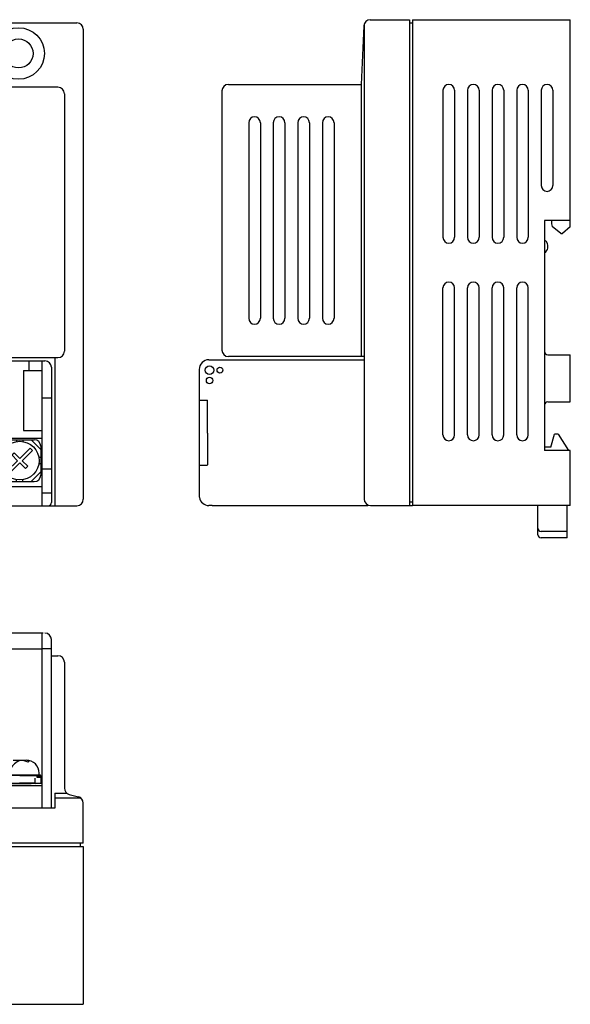
# Model space of a CAD drawing. Extents: x -20 to 230, y 73 to 225.
# Drawn here: x 145 to 230, y 73 to 225 of the extents above; entities that cross this region are included whole.
import ezdxf

# ---------------------------------------------------------------- set-up
doc = ezdxf.new("R2010")
doc.units = 0
doc.header["$MEASUREMENT"] = 0
doc.layers.get('0').update_dxf_attribs({"linetype": 'CONTINUOUS'})

# ---------------------------------------------------------------- blocks, each defined once
blk = doc.blocks.new('BLOCK_2')
at = {"color": 7}
blk.add_lwpolyline([(-19.32, 149.65), (153.68, 149.65)], dxfattribs=at)
blk = doc.blocks.new('BLOCK_3')
at = {"color": 7}
blk.add_lwpolyline([(-19.32, 224.19), (153.68, 224.19)], dxfattribs=at)
blk = doc.blocks.new('BLOCK_4')
at = {"color": 7}
blk.add_lwpolyline([(154.68, 223.19), (154.68, 150.64)], dxfattribs=at)
blk = doc.blocks.new('BLOCK_5')
at = {"color": 7}
blk.add_lwpolyline([(-4.24, 172.51), (150.76, 172.51)], dxfattribs=at)
blk = doc.blocks.new('BLOCK_8')
at = {"color": 7}
blk.add_open_spline([(154.68, 223.19), (154.68, 223.74), (154.23, 224.19), (153.68, 224.19)], degree=3, dxfattribs=at)
blk = doc.blocks.new('BLOCK_32')
at = {"color": 7}
blk.add_open_spline([(151.76, 213.25), (151.76, 213.8), (151.32, 214.25), (150.76, 214.25)], degree=3, dxfattribs=at)
blk = doc.blocks.new('BLOCK_48')
at = {"color": 7}
blk.add_lwpolyline([(150.76, 214.25), (-4.24, 214.25)], dxfattribs=at)
blk = doc.blocks.new('BLOCK_189')
at = {"color": 7}
blk.add_lwpolyline([(225.89, 193.68), (225.89, 158.18)], dxfattribs=at)
blk = doc.blocks.new('BLOCK_190')
at = {"color": 7}
blk.add_lwpolyline([(229.88, 193.68), (225.89, 193.68)], dxfattribs=at)
blk = doc.blocks.new('BLOCK_191')
at = {"color": 7}
blk.add_lwpolyline([(226.99, 193.68), (226.99, 193.18)], dxfattribs=at)
blk = doc.blocks.new('BLOCK_192')
at = {"color": 7}
blk.add_lwpolyline([(228.44, 191.68), (228.69, 191.68)], dxfattribs=at)
blk = doc.blocks.new('BLOCK_193')
at = {"color": 7}
blk.add_lwpolyline([(226.99, 193.18), (227.1, 192.76)], dxfattribs=at)
blk = doc.blocks.new('BLOCK_194')
at = {"color": 7}
blk.add_lwpolyline([(228.44, 191.68), (227.1, 192.76)], dxfattribs=at)
blk = doc.blocks.new('BLOCK_195')
at = {"color": 7}
blk.add_lwpolyline([(205.53, 224.68), (229.88, 224.68)], dxfattribs=at)
blk = doc.blocks.new('BLOCK_196')
at = {"color": 7}
blk.add_lwpolyline([(229.88, 149.68), (205.53, 149.68)], dxfattribs=at)
blk = doc.blocks.new('BLOCK_197')
at = {"color": 7}
blk.add_lwpolyline([(229.88, 158.18), (225.89, 158.18)], dxfattribs=at)
blk = doc.blocks.new('BLOCK_198')
at = {"color": 7}
blk.add_lwpolyline([(229.88, 149.68), (229.88, 158.18)], dxfattribs=at)
blk = doc.blocks.new('BLOCK_199')
at = {"color": 7}
blk.add_lwpolyline([(205.53, 224.68), (205.53, 149.68)], dxfattribs=at)
blk = doc.blocks.new('BLOCK_200')
at = {"color": 7}
blk.add_lwpolyline([(205.03, 224.18), (205.53, 224.18)], dxfattribs=at)
blk = doc.blocks.new('BLOCK_201')
at = {"color": 7}
blk.add_open_spline([(225.89, 188.68), (226.44, 189.03), (226.6, 189.76), (226.26, 190.31), (226.26, 190.31), (226.26, 190.31), (226.26, 190.31), (226.16, 190.46), (226.04, 190.58), (225.89, 190.68)], degree=3, knots=[0, 0, 0, 0, 1, 1, 1, 2, 2, 2, 3, 3, 3, 3], dxfattribs=at)
blk = doc.blocks.new('BLOCK_202')
at = {"color": 7}
blk.add_lwpolyline([(229.88, 192.68), (229.88, 224.68)], dxfattribs=at)
blk = doc.blocks.new('BLOCK_203')
at = {"color": 7}
blk.add_lwpolyline([(229.88, 192.68), (228.69, 191.68)], dxfattribs=at)
blk = doc.blocks.new('BLOCK_204')
at = {"color": 7}
blk.add_lwpolyline([(221.6, 213.78), (221.6, 191.08)], dxfattribs=at)
blk = doc.blocks.new('BLOCK_205')
at = {"color": 7}
blk.add_lwpolyline([(223.4, 213.78), (223.4, 191.08)], dxfattribs=at)
blk = doc.blocks.new('BLOCK_206')
at = {"color": 7}
blk.add_open_spline([(223.4, 213.78), (223.4, 214.27), (222.99, 214.68), (222.5, 214.68), (222.5, 214.68), (222.5, 214.68), (222.5, 214.68), (222, 214.68), (221.6, 214.27), (221.6, 213.78)], degree=3, knots=[0, 0, 0, 0, 1, 1, 1, 2, 2, 2, 3, 3, 3, 3], dxfattribs=at)
blk = doc.blocks.new('BLOCK_207')
at = {"color": 7}
blk.add_open_spline([(221.6, 191.08), (221.6, 190.58), (222, 190.18), (222.5, 190.18), (222.5, 190.18), (222.5, 190.18), (222.5, 190.18), (222.99, 190.18), (223.4, 190.58), (223.4, 191.08)], degree=3, knots=[0, 0, 0, 0, 1, 1, 1, 2, 2, 2, 3, 3, 3, 3], dxfattribs=at)
blk = doc.blocks.new('BLOCK_208')
at = {"color": 7}
blk.add_lwpolyline([(225.39, 213.78), (225.39, 199.08)], dxfattribs=at)
blk = doc.blocks.new('BLOCK_209')
at = {"color": 7}
blk.add_lwpolyline([(227.19, 213.78), (227.19, 199.08)], dxfattribs=at)
blk = doc.blocks.new('BLOCK_210')
at = {"color": 7}
blk.add_open_spline([(227.19, 213.78), (227.19, 214.27), (226.79, 214.68), (226.29, 214.68), (226.29, 214.68), (226.29, 214.68), (226.29, 214.68), (225.79, 214.68), (225.39, 214.27), (225.39, 213.78)], degree=3, knots=[0, 0, 0, 0, 1, 1, 1, 2, 2, 2, 3, 3, 3, 3], dxfattribs=at)
blk = doc.blocks.new('BLOCK_211')
at = {"color": 7}
blk.add_open_spline([(225.39, 199.08), (225.39, 198.58), (225.79, 198.18), (226.29, 198.18), (226.29, 198.18), (226.29, 198.18), (226.29, 198.18), (226.79, 198.18), (227.19, 198.58), (227.19, 199.08)], degree=3, knots=[0, 0, 0, 0, 1, 1, 1, 2, 2, 2, 3, 3, 3, 3], dxfattribs=at)
blk = doc.blocks.new('BLOCK_212')
at = {"color": 7}
blk.add_lwpolyline([(217.8, 213.78), (217.8, 191.08)], dxfattribs=at)
blk = doc.blocks.new('BLOCK_213')
at = {"color": 7}
blk.add_lwpolyline([(219.6, 213.78), (219.6, 191.08)], dxfattribs=at)
blk = doc.blocks.new('BLOCK_214')
at = {"color": 7}
blk.add_open_spline([(219.6, 213.78), (219.6, 214.27), (219.2, 214.68), (218.7, 214.68), (218.7, 214.68), (218.7, 214.68), (218.7, 214.68), (218.21, 214.68), (217.8, 214.27), (217.8, 213.78)], degree=3, knots=[0, 0, 0, 0, 1, 1, 1, 2, 2, 2, 3, 3, 3, 3], dxfattribs=at)
blk = doc.blocks.new('BLOCK_215')
at = {"color": 7}
blk.add_open_spline([(217.8, 191.08), (217.8, 190.58), (218.21, 190.18), (218.7, 190.18), (218.7, 190.18), (218.7, 190.18), (218.7, 190.18), (219.2, 190.18), (219.6, 190.58), (219.6, 191.08)], degree=3, knots=[0, 0, 0, 0, 1, 1, 1, 2, 2, 2, 3, 3, 3, 3], dxfattribs=at)
blk = doc.blocks.new('BLOCK_216')
at = {"color": 7}
blk.add_lwpolyline([(214.01, 213.78), (214.01, 191.08)], dxfattribs=at)
blk = doc.blocks.new('BLOCK_217')
at = {"color": 7}
blk.add_lwpolyline([(215.81, 213.78), (215.81, 191.08)], dxfattribs=at)
blk = doc.blocks.new('BLOCK_218')
at = {"color": 7}
blk.add_open_spline([(215.81, 213.78), (215.81, 214.27), (215.41, 214.68), (214.91, 214.68), (214.91, 214.68), (214.91, 214.68), (214.91, 214.68), (214.41, 214.68), (214.01, 214.27), (214.01, 213.78)], degree=3, knots=[0, 0, 0, 0, 1, 1, 1, 2, 2, 2, 3, 3, 3, 3], dxfattribs=at)
blk = doc.blocks.new('BLOCK_219')
at = {"color": 7}
blk.add_open_spline([(214.01, 191.08), (214.01, 190.58), (214.41, 190.18), (214.91, 190.18), (214.91, 190.18), (214.91, 190.18), (214.91, 190.18), (215.41, 190.18), (215.81, 190.58), (215.81, 191.08)], degree=3, knots=[0, 0, 0, 0, 1, 1, 1, 2, 2, 2, 3, 3, 3, 3], dxfattribs=at)
blk = doc.blocks.new('BLOCK_220')
at = {"color": 7}
blk.add_lwpolyline([(210.22, 213.78), (210.22, 191.08)], dxfattribs=at)
blk = doc.blocks.new('BLOCK_221')
at = {"color": 7}
blk.add_lwpolyline([(212.01, 213.78), (212.01, 191.08)], dxfattribs=at)
blk = doc.blocks.new('BLOCK_222')
at = {"color": 7}
blk.add_open_spline([(212.01, 213.78), (212.01, 214.27), (211.61, 214.68), (211.12, 214.68), (211.12, 214.68), (211.12, 214.68), (211.12, 214.68), (210.62, 214.68), (210.22, 214.27), (210.22, 213.78)], degree=3, knots=[0, 0, 0, 0, 1, 1, 1, 2, 2, 2, 3, 3, 3, 3], dxfattribs=at)
blk = doc.blocks.new('BLOCK_223')
at = {"color": 7}
blk.add_open_spline([(210.22, 191.08), (210.22, 190.58), (210.62, 190.18), (211.12, 190.18), (211.12, 190.18), (211.12, 190.18), (211.12, 190.18), (211.61, 190.18), (212.01, 190.58), (212.01, 191.08)], degree=3, knots=[0, 0, 0, 0, 1, 1, 1, 2, 2, 2, 3, 3, 3, 3], dxfattribs=at)
blk = doc.blocks.new('BLOCK_224')
at = {"color": 7}
blk.add_lwpolyline([(221.6, 160.58), (221.6, 183.28)], dxfattribs=at)
blk = doc.blocks.new('BLOCK_225')
at = {"color": 7}
blk.add_lwpolyline([(223.4, 160.58), (223.4, 183.28)], dxfattribs=at)
blk = doc.blocks.new('BLOCK_226')
at = {"color": 7}
blk.add_open_spline([(221.6, 160.58), (221.6, 160.08), (222, 159.68), (222.5, 159.68), (222.5, 159.68), (222.5, 159.68), (222.5, 159.68), (222.99, 159.68), (223.4, 160.08), (223.4, 160.58)], degree=3, knots=[0, 0, 0, 0, 1, 1, 1, 2, 2, 2, 3, 3, 3, 3], dxfattribs=at)
blk = doc.blocks.new('BLOCK_227')
at = {"color": 7}
blk.add_open_spline([(223.4, 183.28), (223.4, 183.78), (222.99, 184.18), (222.5, 184.18), (222.5, 184.18), (222.5, 184.18), (222.5, 184.18), (222, 184.18), (221.6, 183.78), (221.6, 183.28)], degree=3, knots=[0, 0, 0, 0, 1, 1, 1, 2, 2, 2, 3, 3, 3, 3], dxfattribs=at)
blk = doc.blocks.new('BLOCK_228')
at = {"color": 7}
blk.add_lwpolyline([(217.8, 160.58), (217.8, 183.28)], dxfattribs=at)
blk = doc.blocks.new('BLOCK_229')
at = {"color": 7}
blk.add_lwpolyline([(219.6, 160.58), (219.6, 183.28)], dxfattribs=at)
blk = doc.blocks.new('BLOCK_230')
at = {"color": 7}
blk.add_open_spline([(217.8, 160.58), (217.8, 160.08), (218.21, 159.68), (218.7, 159.68), (218.7, 159.68), (218.7, 159.68), (218.7, 159.68), (219.2, 159.68), (219.6, 160.08), (219.6, 160.58)], degree=3, knots=[0, 0, 0, 0, 1, 1, 1, 2, 2, 2, 3, 3, 3, 3], dxfattribs=at)
blk = doc.blocks.new('BLOCK_231')
at = {"color": 7}
blk.add_open_spline([(219.6, 183.28), (219.6, 183.78), (219.2, 184.18), (218.7, 184.18), (218.7, 184.18), (218.7, 184.18), (218.7, 184.18), (218.21, 184.18), (217.8, 183.78), (217.8, 183.28)], degree=3, knots=[0, 0, 0, 0, 1, 1, 1, 2, 2, 2, 3, 3, 3, 3], dxfattribs=at)
blk = doc.blocks.new('BLOCK_232')
at = {"color": 7}
blk.add_lwpolyline([(214.01, 160.58), (214.01, 183.28)], dxfattribs=at)
blk = doc.blocks.new('BLOCK_233')
at = {"color": 7}
blk.add_lwpolyline([(215.81, 160.58), (215.81, 183.28)], dxfattribs=at)
blk = doc.blocks.new('BLOCK_234')
at = {"color": 7}
blk.add_open_spline([(214.01, 160.58), (214.01, 160.08), (214.41, 159.68), (214.91, 159.68), (214.91, 159.68), (214.91, 159.68), (214.91, 159.68), (215.41, 159.68), (215.81, 160.08), (215.81, 160.58)], degree=3, knots=[0, 0, 0, 0, 1, 1, 1, 2, 2, 2, 3, 3, 3, 3], dxfattribs=at)
blk = doc.blocks.new('BLOCK_235')
at = {"color": 7}
blk.add_open_spline([(215.81, 183.28), (215.81, 183.78), (215.41, 184.18), (214.91, 184.18), (214.91, 184.18), (214.91, 184.18), (214.91, 184.18), (214.41, 184.18), (214.01, 183.78), (214.01, 183.28)], degree=3, knots=[0, 0, 0, 0, 1, 1, 1, 2, 2, 2, 3, 3, 3, 3], dxfattribs=at)
blk = doc.blocks.new('BLOCK_236')
at = {"color": 7}
blk.add_lwpolyline([(210.22, 160.58), (210.22, 183.28)], dxfattribs=at)
blk = doc.blocks.new('BLOCK_237')
at = {"color": 7}
blk.add_lwpolyline([(212.01, 160.58), (212.01, 183.28)], dxfattribs=at)
blk = doc.blocks.new('BLOCK_238')
at = {"color": 7}
blk.add_open_spline([(210.22, 160.58), (210.22, 160.08), (210.62, 159.68), (211.12, 159.68), (211.12, 159.68), (211.12, 159.68), (211.12, 159.68), (211.61, 159.68), (212.01, 160.08), (212.01, 160.58)], degree=3, knots=[0, 0, 0, 0, 1, 1, 1, 2, 2, 2, 3, 3, 3, 3], dxfattribs=at)
blk = doc.blocks.new('BLOCK_239')
at = {"color": 7}
blk.add_open_spline([(212.01, 183.28), (212.01, 183.78), (211.61, 184.18), (211.12, 184.18), (211.12, 184.18), (211.12, 184.18), (211.12, 184.18), (210.62, 184.18), (210.22, 183.78), (210.22, 183.28)], degree=3, knots=[0, 0, 0, 0, 1, 1, 1, 2, 2, 2, 3, 3, 3, 3], dxfattribs=at)
blk = doc.blocks.new('BLOCK_240')
at = {"color": 7}
blk.add_lwpolyline([(229.88, 165.68), (229.88, 172.93)], dxfattribs=at)
blk = doc.blocks.new('BLOCK_241')
at = {"color": 7}
blk.add_lwpolyline([(226.39, 165.68), (229.88, 165.68)], dxfattribs=at)
blk = doc.blocks.new('BLOCK_242')
at = {"color": 7}
blk.add_lwpolyline([(226.39, 172.93), (229.88, 172.93)], dxfattribs=at)
blk = doc.blocks.new('BLOCK_243')
at = {"color": 7}
blk.add_open_spline([(226.39, 165.68), (226.11, 165.68), (225.89, 165.45), (225.89, 165.18)], degree=3, dxfattribs=at)
blk = doc.blocks.new('BLOCK_244')
at = {"color": 7}
blk.add_open_spline([(225.89, 173.43), (225.89, 173.15), (226.11, 172.93), (226.39, 172.93)], degree=3, dxfattribs=at)
blk = doc.blocks.new('BLOCK_248')
at = {"color": 7}
blk.add_lwpolyline([(149.68, 126.49), (150.76, 126.49)], dxfattribs=at)
blk = doc.blocks.new('BLOCK_249')
at = {"color": 7}
blk.add_lwpolyline([(151.76, 125.49), (151.76, 106.05)], dxfattribs=at)
blk = doc.blocks.new('BLOCK_250')
at = {"color": 7}
blk.add_open_spline([(151.76, 125.49), (151.76, 126.04), (151.32, 126.49), (150.76, 126.49)], degree=3, dxfattribs=at)
blk = doc.blocks.new('BLOCK_256')
at = {"color": 7}
blk.add_lwpolyline([(198.04, 223.97), (198.04, 150.68)], dxfattribs=at)
blk = doc.blocks.new('BLOCK_257')
at = {"color": 7}
blk.add_lwpolyline([(199.04, 149.68), (205.53, 149.68)], dxfattribs=at)
blk = doc.blocks.new('BLOCK_258')
at = {"color": 7}
blk.add_open_spline([(198.04, 150.68), (198.04, 150.13), (198.49, 149.68), (199.04, 149.68)], degree=3, dxfattribs=at)
blk = doc.blocks.new('BLOCK_259')
at = {"color": 7}
blk.add_lwpolyline([(151.76, 213.25), (151.76, 173.5)], dxfattribs=at)
blk = doc.blocks.new('BLOCK_260')
at = {"color": 7}
blk.add_open_spline([(153.68, 149.65), (154.23, 149.65), (154.68, 150.09), (154.68, 150.64)], degree=3, dxfattribs=at)
blk = doc.blocks.new('BLOCK_261')
at = {"color": 7}
blk.add_lwpolyline([(150.26, 172.51), (150.26, 149.65)], dxfattribs=at)
blk = doc.blocks.new('BLOCK_262')
at = {"color": 7}
blk.add_open_spline([(150.76, 172.51), (151.32, 172.51), (151.76, 172.95), (151.76, 173.5)], degree=3, dxfattribs=at)
blk = doc.blocks.new('BLOCK_264')
at = {"color": 7}
blk.add_lwpolyline([(154.68, 97.54), (154.68, 103.75)], dxfattribs=at)
blk = doc.blocks.new('BLOCK_265')
at = {"color": 7}
blk.add_lwpolyline([(152.51, 105.08), (153.93, 104.72)], dxfattribs=at)
blk = doc.blocks.new('BLOCK_266')
at = {"color": 7}
blk.add_open_spline([(154.68, 103.75), (154.68, 104.21), (154.37, 104.61), (153.93, 104.72)], degree=3, dxfattribs=at)
blk = doc.blocks.new('BLOCK_267')
at = {"color": 7}
blk.add_open_spline([(151.76, 106.05), (151.76, 105.59), (152.07, 105.2), (152.51, 105.08)], degree=3, dxfattribs=at)
blk = doc.blocks.new('BLOCK_268')
at = {"color": 7}
blk.add_lwpolyline([(150.26, 105.27), (150.26, 102.98)], dxfattribs=at)
blk = doc.blocks.new('BLOCK_270')
at = {"color": 7}
blk.add_lwpolyline([(-3.74, 103.03), (150.26, 103.03)], dxfattribs=at)
blk = doc.blocks.new('BLOCK_271')
at = {"color": 7}
blk.add_lwpolyline([(150.26, 104.53), (154.31, 104.53)], dxfattribs=at)
blk = doc.blocks.new('BLOCK_272')
at = {"color": 7}
blk.add_lwpolyline([(154.68, 97.54), (-20.32, 97.54)], dxfattribs=at)
blk = doc.blocks.new('BLOCK_273')
at = {"color": 7}
blk.add_lwpolyline([(150.26, 105.27), (152.13, 105.27)], dxfattribs=at)
blk = doc.blocks.new('BLOCK_274')
at = {"color": 7}
blk.add_lwpolyline([(205.53, 150.18), (205.03, 150.18)], dxfattribs=at)
blk = doc.blocks.new('BLOCK_275')
at = {"color": 7}
blk.add_lwpolyline([(197.6, 214.68), (197.6, 172.68)], dxfattribs=at)
blk = doc.blocks.new('BLOCK_315')
at = {"color": 7}
blk.add_open_spline([(147.86, 156.6), (147.86, 158.25), (146.52, 159.59), (144.86, 159.59), (143.21, 159.59), (141.86, 158.25), (141.86, 156.6), (141.86, 154.96), (143.21, 153.62), (144.86, 153.62), (146.52, 153.62), (147.86, 154.96), (147.86, 156.6), (147.86, 156.6), (147.86, 156.6), (147.86, 156.6), (147.86, 156.6), (147.86, 156.6), (147.86, 156.6)], degree=3, knots=[0, 0, 0, 0, 1, 1, 1, 2, 2, 2, 3, 3, 3, 4, 4, 4, 5, 5, 5, 6, 6, 6, 6], dxfattribs=at)
blk = doc.blocks.new('BLOCK_316')
at = {"color": 7}
blk.add_lwpolyline([(144.86, 156.96), (146.45, 158.54)], dxfattribs=at)
blk = doc.blocks.new('BLOCK_317')
at = {"color": 7}
blk.add_lwpolyline([(145.22, 156.6), (146.81, 158.19)], dxfattribs=at)
blk = doc.blocks.new('BLOCK_318')
at = {"color": 7}
blk.add_lwpolyline([(146.45, 158.54), (146.81, 158.19)], dxfattribs=at)
blk = doc.blocks.new('BLOCK_319')
at = {"color": 7}
blk.add_lwpolyline([(144.51, 156.6), (142.92, 155.02)], dxfattribs=at)
blk = doc.blocks.new('BLOCK_320')
at = {"color": 7}
blk.add_lwpolyline([(144.86, 156.25), (143.27, 154.67)], dxfattribs=at)
blk = doc.blocks.new('BLOCK_321')
at = {"color": 7}
blk.add_lwpolyline([(142.92, 155.02), (143.27, 154.67)], dxfattribs=at)
blk = doc.blocks.new('BLOCK_322')
at = {"color": 7}
blk.add_lwpolyline([(144.51, 156.6), (143.62, 157.48)], dxfattribs=at)
blk = doc.blocks.new('BLOCK_323')
at = {"color": 7}
blk.add_lwpolyline([(144.86, 156.96), (143.98, 157.83)], dxfattribs=at)
blk = doc.blocks.new('BLOCK_324')
at = {"color": 7}
blk.add_lwpolyline([(144.86, 156.25), (145.75, 155.37)], dxfattribs=at)
blk = doc.blocks.new('BLOCK_325')
at = {"color": 7}
blk.add_lwpolyline([(145.22, 156.6), (146.1, 155.73)], dxfattribs=at)
blk = doc.blocks.new('BLOCK_326')
at = {"color": 7}
blk.add_lwpolyline([(143.62, 157.48), (143.98, 157.83)], dxfattribs=at)
blk = doc.blocks.new('BLOCK_327')
at = {"color": 7}
blk.add_lwpolyline([(145.75, 155.37), (146.1, 155.73)], dxfattribs=at)
blk = doc.blocks.new('BLOCK_314')
for name in ['BLOCK_315', 'BLOCK_316', 'BLOCK_317', 'BLOCK_318', 'BLOCK_319', 'BLOCK_326', 'BLOCK_322', 'BLOCK_323', 'BLOCK_325', 'BLOCK_320', 'BLOCK_324', 'BLOCK_327', 'BLOCK_321']:
    blk.add_blockref(name, (0, 0))
blk = doc.blocks.new('BLOCK_328')
at = {"color": 7}
blk.add_lwpolyline([(145.36, 159.83), (145.36, 159.54)], dxfattribs=at)
blk = doc.blocks.new('BLOCK_329')
at = {"color": 7}
blk.add_lwpolyline([(144.36, 159.83), (144.36, 159.54)], dxfattribs=at)
blk = doc.blocks.new('BLOCK_330')
at = {"color": 7}
blk.add_lwpolyline([(141.61, 157.1), (141.9, 157.1)], dxfattribs=at)
blk = doc.blocks.new('BLOCK_331')
at = {"color": 7}
blk.add_lwpolyline([(141.61, 156.11), (141.9, 156.11)], dxfattribs=at)
blk = doc.blocks.new('BLOCK_332')
at = {"color": 7}
blk.add_lwpolyline([(144.36, 153.37), (144.36, 153.66)], dxfattribs=at)
blk = doc.blocks.new('BLOCK_333')
at = {"color": 7}
blk.add_lwpolyline([(145.36, 153.37), (145.36, 153.66)], dxfattribs=at)
blk = doc.blocks.new('BLOCK_334')
at = {"color": 7}
blk.add_lwpolyline([(148.11, 156.11), (147.82, 156.11)], dxfattribs=at)
blk = doc.blocks.new('BLOCK_335')
at = {"color": 7}
blk.add_lwpolyline([(148.11, 157.1), (147.82, 157.1)], dxfattribs=at)
blk = doc.blocks.new('BLOCK_336')
at = {"color": 7}
blk.add_lwpolyline([(142.61, 159.83), (147.11, 159.83)], dxfattribs=at)
blk = doc.blocks.new('BLOCK_337')
at = {"color": 7}
blk.add_lwpolyline([(142.61, 153.37), (147.11, 153.37)], dxfattribs=at)
blk = doc.blocks.new('BLOCK_338')
at = {"color": 7}
blk.add_lwpolyline([(148.11, 158.84), (148.11, 154.37)], dxfattribs=at)
blk = doc.blocks.new('BLOCK_339')
at = {"color": 7}
blk.add_lwpolyline([(141.61, 158.84), (141.61, 154.37)], dxfattribs=at)
blk = doc.blocks.new('BLOCK_340')
at = {"color": 7}
blk.add_open_spline([(148.11, 158.84), (148.11, 159.39), (147.66, 159.83), (147.11, 159.83)], degree=3, dxfattribs=at)
blk = doc.blocks.new('BLOCK_341')
at = {"color": 7}
blk.add_open_spline([(147.11, 153.37), (147.66, 153.37), (148.11, 153.82), (148.11, 154.37)], degree=3, dxfattribs=at)
blk = doc.blocks.new('BLOCK_342')
at = {"color": 7}
blk.add_open_spline([(141.61, 154.37), (141.61, 153.82), (142.06, 153.37), (142.61, 153.37)], degree=3, dxfattribs=at)
blk = doc.blocks.new('BLOCK_343')
at = {"color": 7}
blk.add_open_spline([(142.61, 159.83), (142.06, 159.83), (141.61, 159.39), (141.61, 158.84)], degree=3, dxfattribs=at)
blk = doc.blocks.new('BLOCK_344')
at = {"color": 7}
blk.add_lwpolyline([(146.61, 159.83), (148.11, 158.34)], dxfattribs=at)
blk = doc.blocks.new('BLOCK_345')
at = {"color": 7}
blk.add_lwpolyline([(141.61, 158.34), (143.11, 159.83)], dxfattribs=at)
blk = doc.blocks.new('BLOCK_346')
at = {"color": 7}
blk.add_lwpolyline([(143.11, 153.37), (141.61, 154.87)], dxfattribs=at)
blk = doc.blocks.new('BLOCK_347')
at = {"color": 7}
blk.add_lwpolyline([(148.11, 154.87), (146.61, 153.37)], dxfattribs=at)
blk = doc.blocks.new('BLOCK_313')
for name in ['BLOCK_343', 'BLOCK_345', 'BLOCK_336', 'BLOCK_329', 'BLOCK_328', 'BLOCK_344', 'BLOCK_340', 'BLOCK_339', 'BLOCK_314', 'BLOCK_338', 'BLOCK_330', 'BLOCK_335', 'BLOCK_331', 'BLOCK_334', 'BLOCK_346', 'BLOCK_342', 'BLOCK_332', 'BLOCK_333', 'BLOCK_347', 'BLOCK_341', 'BLOCK_337']:
    blk.add_blockref(name, (0, 0))
blk = doc.blocks.new('BLOCK_350')
at = {"color": 7}
blk.add_lwpolyline([(141.46, 152.63), (148.26, 152.63)], dxfattribs=at)
blk = doc.blocks.new('BLOCK_351')
at = {"color": 7}
blk.add_lwpolyline([(148.26, 172.01), (148.26, 149.65)], dxfattribs=at)
blk = doc.blocks.new('BLOCK_354')
at = {"color": 7}
blk.add_lwpolyline([(-1.74, 160.08), (148.26, 160.08)], dxfattribs=at)
blk = doc.blocks.new('BLOCK_433')
at = {"color": 7}
blk.add_lwpolyline([(-2.24, 172.01), (148.76, 172.01)], dxfattribs=at)
blk = doc.blocks.new('BLOCK_434')
at = {"color": 7}
blk.add_lwpolyline([(149.76, 171.02), (149.76, 150.14)], dxfattribs=at)
blk = doc.blocks.new('BLOCK_521')
at = {"color": 7}
blk.add_lwpolyline([(146.26, 172.01), (146.26, 170.52)], dxfattribs=at)
blk = doc.blocks.new('BLOCK_522')
at = {"color": 7}
blk.add_lwpolyline([(145.46, 170.52), (145.46, 161.28)], dxfattribs=at)
blk = doc.blocks.new('BLOCK_523')
at = {"color": 7}
blk.add_lwpolyline([(145.46, 170.52), (148.26, 170.52)], dxfattribs=at)
blk = doc.blocks.new('BLOCK_1676')
at = {"color": 7}
blk.add_lwpolyline([(145.46, 161.28), (148.26, 161.28)], dxfattribs=at)
blk = doc.blocks.new('BLOCK_1677')
at = {"color": 7}
blk.add_open_spline([(149.26, 149.65), (149.54, 149.65), (149.76, 149.87), (149.76, 150.14)], degree=3, dxfattribs=at)
blk = doc.blocks.new('BLOCK_1678')
at = {"color": 7}
blk.add_lwpolyline([(148.26, 151.64), (149.76, 151.64)], dxfattribs=at)
blk = doc.blocks.new('BLOCK_1682')
at = {"color": 7}
blk.add_open_spline([(149.76, 171.02), (149.76, 171.56), (149.31, 172.01), (148.76, 172.01)], degree=3, dxfattribs=at)
blk = doc.blocks.new('BLOCK_1683')
at = {"color": 7}
blk.add_lwpolyline([(148.26, 155.36), (149.76, 155.36)], dxfattribs=at)
blk = doc.blocks.new('BLOCK_1684')
at = {"color": 7}
blk.add_lwpolyline([(148.26, 166.3), (149.76, 166.3)], dxfattribs=at)
blk = doc.blocks.new('BLOCK_1689')
at = {"color": 7}
blk.add_open_spline([(146.93, 219.47), (146.93, 220.7), (145.93, 221.7), (144.68, 221.7), (143.44, 221.7), (142.43, 220.7), (142.43, 219.47), (142.43, 218.23), (143.44, 217.23), (144.68, 217.23), (145.93, 217.23), (146.93, 218.23), (146.93, 219.47), (146.93, 219.47), (146.93, 219.47), (146.93, 219.47), (146.93, 219.47), (146.93, 219.47), (146.93, 219.47)], degree=3, knots=[0, 0, 0, 0, 1, 1, 1, 2, 2, 2, 3, 3, 3, 4, 4, 4, 5, 5, 5, 6, 6, 6, 6], dxfattribs=at)
blk = doc.blocks.new('BLOCK_1690')
at = {"color": 7}
blk.add_open_spline([(148.68, 219.47), (148.68, 221.66), (146.89, 223.44), (144.68, 223.44), (142.47, 223.44), (140.68, 221.66), (140.68, 219.47), (140.68, 217.27), (142.47, 215.49), (144.68, 215.49), (146.89, 215.49), (148.68, 217.27), (148.68, 219.47), (148.68, 219.47), (148.68, 219.47), (148.68, 219.47), (148.68, 219.47), (148.68, 219.47), (148.68, 219.47)], degree=3, knots=[0, 0, 0, 0, 1, 1, 1, 2, 2, 2, 3, 3, 3, 4, 4, 4, 5, 5, 5, 6, 6, 6, 6], dxfattribs=at)
blk = doc.blocks.new('BLOCK_1692')
at = {"color": 7}
blk.add_lwpolyline([(229.38, 145.68), (225.39, 145.68)], dxfattribs=at)
blk = doc.blocks.new('BLOCK_1693')
at = {"color": 7}
blk.add_lwpolyline([(229.38, 144.68), (229.38, 149.68)], dxfattribs=at)
blk = doc.blocks.new('BLOCK_1694')
at = {"color": 7}
blk.add_lwpolyline([(224.89, 145.18), (224.89, 149.68)], dxfattribs=at)
blk = doc.blocks.new('BLOCK_1695')
at = {"color": 7}
blk.add_lwpolyline([(227.99, 160.68), (227.42, 160.68)], dxfattribs=at)
blk = doc.blocks.new('BLOCK_1696')
at = {"color": 7}
blk.add_lwpolyline([(227.99, 160.68), (229.58, 158.18)], dxfattribs=at)
blk = doc.blocks.new('BLOCK_1697')
at = {"color": 7}
blk.add_lwpolyline([(226.89, 158.68), (225.89, 158.68)], dxfattribs=at)
blk = doc.blocks.new('BLOCK_1698')
at = {"color": 7}
blk.add_lwpolyline([(226.89, 158.68), (227.42, 160.68)], dxfattribs=at)
blk = doc.blocks.new('BLOCK_1699')
at = {"color": 7}
blk.add_open_spline([(224.89, 146.18), (224.89, 145.9), (225.12, 145.68), (225.39, 145.68)], degree=3, dxfattribs=at)
blk = doc.blocks.new('BLOCK_1700')
at = {"color": 7}
blk.add_lwpolyline([(229.38, 144.68), (225.39, 144.68)], dxfattribs=at)
blk = doc.blocks.new('BLOCK_1701')
at = {"color": 7}
blk.add_open_spline([(224.89, 145.18), (224.89, 144.9), (225.12, 144.68), (225.39, 144.68)], degree=3, dxfattribs=at)
blk = doc.blocks.new('BLOCK_1691')
for name in ['BLOCK_1698', 'BLOCK_1695', 'BLOCK_1696', 'BLOCK_1697', 'BLOCK_1694', 'BLOCK_1693', 'BLOCK_1699', 'BLOCK_1701', 'BLOCK_1692', 'BLOCK_1700']:
    blk.add_blockref(name, (0, 0))
blk = doc.blocks.new('BLOCK_1702')
at = {"color": 7}
blk.add_lwpolyline([(198.99, 224.68), (205.03, 224.68)], dxfattribs=at)
blk = doc.blocks.new('BLOCK_1703')
at = {"color": 7}
blk.add_lwpolyline([(198.04, 172.68), (177.08, 172.68)], dxfattribs=at)
blk = doc.blocks.new('BLOCK_1704')
at = {"color": 7}
blk.add_lwpolyline([(205.03, 224.68), (205.03, 149.68)], dxfattribs=at)
blk = doc.blocks.new('BLOCK_1705')
at = {"color": 7}
blk.add_lwpolyline([(173.88, 160.86), (173.88, 155.95)], dxfattribs=at)
blk = doc.blocks.new('BLOCK_1706')
at = {"color": 7}
blk.add_lwpolyline([(172.58, 170.68), (172.58, 150.98)], dxfattribs=at)
blk = doc.blocks.new('BLOCK_1707')
at = {"color": 7}
blk.add_lwpolyline([(174.08, 172.18), (175.78, 172.18)], dxfattribs=at)
blk = doc.blocks.new('BLOCK_1708')
at = {"color": 7}
blk.add_open_spline([(174.08, 172.18), (173.25, 172.18), (172.58, 171.51), (172.58, 170.68)], degree=3, dxfattribs=at)
blk = doc.blocks.new('BLOCK_1709')
at = {"color": 7}
blk.add_open_spline([(172.61, 150.91), (172.74, 150.19), (173.36, 149.68), (174.08, 149.68)], degree=3, dxfattribs=at)
blk = doc.blocks.new('BLOCK_1710')
at = {"color": 7}
blk.add_lwpolyline([(174.58, 149.68), (174.08, 149.68)], dxfattribs=at)
blk = doc.blocks.new('BLOCK_1711')
at = {"color": 7}
blk.add_lwpolyline([(172.58, 165.93), (173.88, 165.93)], dxfattribs=at)
blk = doc.blocks.new('BLOCK_1712')
at = {"color": 7}
blk.add_lwpolyline([(172.58, 155.93), (173.88, 155.93)], dxfattribs=at)
blk = doc.blocks.new('BLOCK_1713')
at = {"color": 7}
blk.add_lwpolyline([(173.88, 160.86), (173.88, 165.93)], dxfattribs=at)
blk = doc.blocks.new('BLOCK_1714')
at = {"color": 7}
blk.add_open_spline([(176.23, 170.58), (176.23, 170.83), (176.03, 171.03), (175.78, 171.03), (175.53, 171.03), (175.33, 170.83), (175.33, 170.58), (175.33, 170.33), (175.53, 170.13), (175.78, 170.13), (176.03, 170.13), (176.23, 170.33), (176.23, 170.58), (176.23, 170.58), (176.23, 170.58), (176.23, 170.58), (176.23, 170.58), (176.23, 170.58), (176.23, 170.58)], degree=3, knots=[0, 0, 0, 0, 1, 1, 1, 2, 2, 2, 3, 3, 3, 4, 4, 4, 5, 5, 5, 6, 6, 6, 6], dxfattribs=at)
blk = doc.blocks.new('BLOCK_1715')
at = {"color": 7}
blk.add_open_spline([(174.85, 170.58), (174.85, 170.95), (174.55, 171.25), (174.18, 171.25), (173.81, 171.25), (173.51, 170.95), (173.51, 170.58), (173.51, 170.2), (173.81, 169.9), (174.18, 169.9), (174.55, 169.9), (174.85, 170.2), (174.85, 170.58), (174.85, 170.58), (174.85, 170.58), (174.85, 170.58), (174.85, 170.58), (174.85, 170.58), (174.85, 170.58)], degree=3, knots=[0, 0, 0, 0, 1, 1, 1, 2, 2, 2, 3, 3, 3, 4, 4, 4, 5, 5, 5, 6, 6, 6, 6], dxfattribs=at)
blk = doc.blocks.new('BLOCK_1716')
at = {"color": 7}
blk.add_lwpolyline([(176.08, 213.68), (176.08, 173.68)], dxfattribs=at)
blk = doc.blocks.new('BLOCK_1717')
at = {"color": 7}
blk.add_lwpolyline([(177.08, 214.68), (197.61, 214.68)], dxfattribs=at)
blk = doc.blocks.new('BLOCK_1718')
at = {"color": 7}
blk.add_open_spline([(177.08, 214.68), (176.52, 214.68), (176.08, 214.23), (176.08, 213.68)], degree=3, dxfattribs=at)
blk = doc.blocks.new('BLOCK_1719')
at = {"color": 7}
blk.add_open_spline([(176.08, 173.68), (176.08, 173.13), (176.52, 172.68), (177.08, 172.68)], degree=3, dxfattribs=at)
blk = doc.blocks.new('BLOCK_1720')
at = {"color": 7}
blk.add_lwpolyline([(180.22, 208.78), (180.22, 178.58)], dxfattribs=at)
blk = doc.blocks.new('BLOCK_1721')
at = {"color": 7}
blk.add_lwpolyline([(182.02, 208.78), (182.02, 178.58)], dxfattribs=at)
blk = doc.blocks.new('BLOCK_1722')
at = {"color": 7}
blk.add_open_spline([(182.02, 208.78), (182.02, 209.27), (181.61, 209.68), (181.12, 209.68), (181.12, 209.68), (181.12, 209.68), (181.12, 209.68), (180.62, 209.68), (180.22, 209.27), (180.22, 208.78)], degree=3, knots=[0, 0, 0, 0, 1, 1, 1, 2, 2, 2, 3, 3, 3, 3], dxfattribs=at)
blk = doc.blocks.new('BLOCK_1723')
at = {"color": 7}
blk.add_open_spline([(180.22, 178.58), (180.22, 178.08), (180.62, 177.68), (181.12, 177.68), (181.12, 177.68), (181.12, 177.68), (181.12, 177.68), (181.61, 177.68), (182.02, 178.08), (182.02, 178.58)], degree=3, knots=[0, 0, 0, 0, 1, 1, 1, 2, 2, 2, 3, 3, 3, 3], dxfattribs=at)
blk = doc.blocks.new('BLOCK_1724')
at = {"color": 7}
blk.add_lwpolyline([(184.01, 208.78), (184.01, 178.58)], dxfattribs=at)
blk = doc.blocks.new('BLOCK_1725')
at = {"color": 7}
blk.add_lwpolyline([(185.81, 208.78), (185.81, 178.58)], dxfattribs=at)
blk = doc.blocks.new('BLOCK_1726')
at = {"color": 7}
blk.add_open_spline([(185.81, 208.78), (185.81, 209.27), (185.41, 209.68), (184.91, 209.68), (184.91, 209.68), (184.91, 209.68), (184.91, 209.68), (184.42, 209.68), (184.01, 209.27), (184.01, 208.78)], degree=3, knots=[0, 0, 0, 0, 1, 1, 1, 2, 2, 2, 3, 3, 3, 3], dxfattribs=at)
blk = doc.blocks.new('BLOCK_1727')
at = {"color": 7}
blk.add_open_spline([(184.01, 178.58), (184.01, 178.08), (184.42, 177.68), (184.91, 177.68), (184.91, 177.68), (184.91, 177.68), (184.91, 177.68), (185.41, 177.68), (185.81, 178.08), (185.81, 178.58)], degree=3, knots=[0, 0, 0, 0, 1, 1, 1, 2, 2, 2, 3, 3, 3, 3], dxfattribs=at)
blk = doc.blocks.new('BLOCK_1728')
at = {"color": 7}
blk.add_lwpolyline([(187.81, 208.78), (187.81, 178.58)], dxfattribs=at)
blk = doc.blocks.new('BLOCK_1729')
at = {"color": 7}
blk.add_lwpolyline([(189.6, 208.78), (189.6, 178.58)], dxfattribs=at)
blk = doc.blocks.new('BLOCK_1730')
at = {"color": 7}
blk.add_open_spline([(189.6, 208.78), (189.6, 209.27), (189.2, 209.68), (188.71, 209.68), (188.71, 209.68), (188.71, 209.68), (188.71, 209.68), (188.21, 209.68), (187.81, 209.27), (187.81, 208.78)], degree=3, knots=[0, 0, 0, 0, 1, 1, 1, 2, 2, 2, 3, 3, 3, 3], dxfattribs=at)
blk = doc.blocks.new('BLOCK_1731')
at = {"color": 7}
blk.add_open_spline([(187.81, 178.58), (187.81, 178.08), (188.21, 177.68), (188.71, 177.68), (188.71, 177.68), (188.71, 177.68), (188.71, 177.68), (189.2, 177.68), (189.6, 178.08), (189.6, 178.58)], degree=3, knots=[0, 0, 0, 0, 1, 1, 1, 2, 2, 2, 3, 3, 3, 3], dxfattribs=at)
blk = doc.blocks.new('BLOCK_1732')
at = {"color": 7}
blk.add_lwpolyline([(191.6, 208.78), (191.6, 178.58)], dxfattribs=at)
blk = doc.blocks.new('BLOCK_1733')
at = {"color": 7}
blk.add_lwpolyline([(193.4, 208.78), (193.4, 178.58)], dxfattribs=at)
blk = doc.blocks.new('BLOCK_1734')
at = {"color": 7}
blk.add_open_spline([(193.4, 208.78), (193.4, 209.27), (192.99, 209.68), (192.5, 209.68), (192.5, 209.68), (192.5, 209.68), (192.5, 209.68), (192, 209.68), (191.6, 209.27), (191.6, 208.78)], degree=3, knots=[0, 0, 0, 0, 1, 1, 1, 2, 2, 2, 3, 3, 3, 3], dxfattribs=at)
blk = doc.blocks.new('BLOCK_1735')
at = {"color": 7}
blk.add_open_spline([(191.6, 178.58), (191.6, 178.08), (192, 177.68), (192.5, 177.68), (192.5, 177.68), (192.5, 177.68), (192.5, 177.68), (192.99, 177.68), (193.4, 178.08), (193.4, 178.58)], degree=3, knots=[0, 0, 0, 0, 1, 1, 1, 2, 2, 2, 3, 3, 3, 3], dxfattribs=at)
blk = doc.blocks.new('BLOCK_1736')
at = {"color": 7}
blk.add_lwpolyline([(174.08, 172.18), (197.96, 172.18)], dxfattribs=at)
blk = doc.blocks.new('BLOCK_1737')
at = {"color": 7}
blk.add_lwpolyline([(174.58, 149.68), (198.62, 149.68)], dxfattribs=at)
blk = doc.blocks.new('BLOCK_1738')
at = {"color": 7}
blk.add_open_spline([(174.68, 168.98), (174.68, 169.25), (174.46, 169.48), (174.18, 169.48), (173.9, 169.48), (173.68, 169.25), (173.68, 168.98), (173.68, 168.7), (173.9, 168.48), (174.18, 168.48), (174.46, 168.48), (174.68, 168.7), (174.68, 168.98), (174.68, 168.98), (174.68, 168.98), (174.68, 168.98), (174.68, 168.98), (174.68, 168.98), (174.68, 168.98)], degree=3, knots=[0, 0, 0, 0, 1, 1, 1, 2, 2, 2, 3, 3, 3, 4, 4, 4, 5, 5, 5, 6, 6, 6, 6], dxfattribs=at)
blk = doc.blocks.new('BLOCK_1739')
at = {"color": 7}
blk.add_lwpolyline([(198, 223.72), (197.6, 214.67)], dxfattribs=at)
blk = doc.blocks.new('BLOCK_1740')
at = {"color": 7}
blk.add_open_spline([(198.99, 224.68), (198.46, 224.68), (198.02, 224.26), (198, 223.72)], degree=3, dxfattribs=at)
blk = doc.blocks.new('BLOCK_1779')
at = {"color": 7}
blk.add_lwpolyline([(154.18, 97.54), (154.18, 97.04)], dxfattribs=at)
blk = doc.blocks.new('BLOCK_1792')
at = {"color": 7}
blk.add_lwpolyline([(154.68, 97.04), (154.68, 72.68)], dxfattribs=at)
blk = doc.blocks.new('BLOCK_1793')
at = {"color": 7}
blk.add_lwpolyline([(-20.32, 72.68), (154.68, 72.68)], dxfattribs=at)
blk = doc.blocks.new('BLOCK_1794')
at = {"color": 7}
blk.add_lwpolyline([(-20.32, 97.04), (154.68, 97.04)], dxfattribs=at)
blk = doc.blocks.new('BLOCK_1873')
at = {"color": 7}
blk.add_lwpolyline([(149.76, 103.06), (149.76, 128.98)], dxfattribs=at)
blk = doc.blocks.new('BLOCK_1874')
at = {"color": 7}
blk.add_lwpolyline([(148.26, 129.98), (148.26, 103.06)], dxfattribs=at)
blk = doc.blocks.new('BLOCK_1877')
at = {"color": 7}
blk.add_lwpolyline([(148.26, 106.42), (141.46, 106.42)], dxfattribs=at)
blk = doc.blocks.new('BLOCK_1878')
at = {"color": 7}
blk.add_lwpolyline([(148.26, 106.77), (141.46, 106.77)], dxfattribs=at)
blk = doc.blocks.new('BLOCK_1883')
at = {"color": 7}
blk.add_lwpolyline([(148.26, 127.49), (-1.74, 127.49)], dxfattribs=at)
blk = doc.blocks.new('BLOCK_1924')
at = {"color": 7}
blk.add_lwpolyline([(148.01, 108.07), (141.71, 108.07)], dxfattribs=at)
blk = doc.blocks.new('BLOCK_1934')
at = {"color": 7}
blk.add_lwpolyline([(144.86, 108.02), (142.29, 108.02)], dxfattribs=at)
blk = doc.blocks.new('BLOCK_1936')
at = {"color": 7}
blk.add_lwpolyline([(148.11, 107.97), (148.11, 106.77)], dxfattribs=at)
blk = doc.blocks.new('BLOCK_1937')
at = {"color": 7}
blk.add_lwpolyline([(147.85, 107.89), (147.46, 107.89)], dxfattribs=at)
blk = doc.blocks.new('BLOCK_1938')
at = {"color": 7}
blk.add_lwpolyline([(148.11, 106.77), (147.26, 106.77)], dxfattribs=at)
blk = doc.blocks.new('BLOCK_1939')
at = {"color": 7}
blk.add_lwpolyline([(147.49, 107.77), (148.11, 107.77)], dxfattribs=at)
blk = doc.blocks.new('BLOCK_1940')
at = {"color": 7}
blk.add_lwpolyline([(147.04, 106.86), (147.26, 106.77)], dxfattribs=at)
blk = doc.blocks.new('BLOCK_1941')
at = {"color": 7}
blk.add_lwpolyline([(148.11, 107.77), (147.85, 107.89)], dxfattribs=at)
blk = doc.blocks.new('BLOCK_1942')
at = {"color": 7}
blk.add_lwpolyline([(147.43, 108.02), (147.49, 107.77)], dxfattribs=at)
blk = doc.blocks.new('BLOCK_1943')
at = {"color": 7}
blk.add_open_spline([(148.11, 107.97), (148.11, 108.02), (148.07, 108.07), (148.01, 108.07)], degree=3, dxfattribs=at)
blk = doc.blocks.new('BLOCK_1944')
at = {"color": 7}
blk.add_lwpolyline([(147.26, 106.9), (147.26, 107.6)], dxfattribs=at)
blk = doc.blocks.new('BLOCK_1945')
at = {"color": 7}
blk.add_lwpolyline([(144.86, 108.02), (147.46, 108.02)], dxfattribs=at)
blk = doc.blocks.new('BLOCK_1946')
at = {"color": 7}
blk.add_lwpolyline([(144.88, 106.94), (147.04, 106.88)], dxfattribs=at)
blk = doc.blocks.new('BLOCK_1947')
at = {"color": 7}
blk.add_lwpolyline([(142.06, 108.07), (147.66, 108.07)], dxfattribs=at)
blk = doc.blocks.new('BLOCK_1948')
at = {"color": 7}
blk.add_lwpolyline([(143.86, 110.37), (145.86, 110.37)], dxfattribs=at)
blk = doc.blocks.new('BLOCK_1949')
at = {"color": 7}
blk.add_lwpolyline([(147.86, 108.27), (147.86, 108.37)], dxfattribs=at)
blk = doc.blocks.new('BLOCK_1950')
at = {"color": 7}
blk.add_open_spline([(147.86, 108.37), (147.86, 109.47), (146.97, 110.37), (145.86, 110.37)], degree=3, dxfattribs=at)
blk = doc.blocks.new('BLOCK_1951')
at = {"color": 7}
blk.add_open_spline([(147.66, 108.07), (147.77, 108.07), (147.86, 108.16), (147.86, 108.27)], degree=3, dxfattribs=at)
blk = doc.blocks.new('BLOCK_1955')
at = {"color": 7}
blk.add_lwpolyline([(146.61, 106.77), (146.61, 106.89)], dxfattribs=at)
blk = doc.blocks.new('BLOCK_1957')
at = {"color": 7}
blk.add_lwpolyline([(143.11, 106.77), (146.61, 106.77)], dxfattribs=at)
blk = doc.blocks.new('BLOCK_1959')
at = {"color": 7}
blk.add_open_spline([(144.86, 110.32), (144.28, 110.06), (143.79, 109.64), (143.46, 109.11)], degree=3, dxfattribs=at)
blk = doc.blocks.new('BLOCK_1961')
at = {"color": 7}
blk.add_open_spline([(146.19, 110.05), (145.77, 110.24), (145.32, 110.33), (144.86, 110.32)], degree=3, dxfattribs=at)
blk = doc.blocks.new('BLOCK_1962')
at = {"color": 7}
blk.add_lwpolyline([(146.19, 110.05), (146.3, 110.24)], dxfattribs=at)
blk = doc.blocks.new('BLOCK_1963')
at = {"color": 7}
blk.add_open_spline([(146.3, 110.24), (146.16, 110.31), (146.02, 110.36), (145.86, 110.37)], degree=3, dxfattribs=at)
blk = doc.blocks.new('BLOCK_3482')
at = {"color": 7}
blk.add_lwpolyline([(148.49, 129.98), (-1.96, 129.98)], dxfattribs=at)
blk = doc.blocks.new('BLOCK_3492')
at = {"color": 7}
blk.add_lwpolyline([(148.26, 127.59), (149.76, 127.59)], dxfattribs=at)
blk = doc.blocks.new('BLOCK_3493')
at = {"color": 7}
blk.add_open_spline([(149.76, 128.98), (149.76, 129.53), (149.31, 129.98), (148.76, 129.98)], degree=3, dxfattribs=at)

msp = doc.modelspace()

# ---------------------------------------------------------------- block references
for name in ['BLOCK_3', 'BLOCK_1690', 'BLOCK_8', 'BLOCK_1739', 'BLOCK_1740', 'BLOCK_256', 'BLOCK_1702', 'BLOCK_1704', 'BLOCK_200', 'BLOCK_195', 'BLOCK_199', 'BLOCK_202', 'BLOCK_4', 'BLOCK_1689', 'BLOCK_1718', 'BLOCK_1717', 'BLOCK_275', 'BLOCK_222', 'BLOCK_218', 'BLOCK_214', 'BLOCK_206', 'BLOCK_210', 'BLOCK_48', 'BLOCK_32', 'BLOCK_259', 'BLOCK_1716', 'BLOCK_220', 'BLOCK_221', 'BLOCK_216', 'BLOCK_217', 'BLOCK_212', 'BLOCK_213', 'BLOCK_204', 'BLOCK_205', 'BLOCK_208', 'BLOCK_209', 'BLOCK_1722', 'BLOCK_1720', 'BLOCK_1721', 'BLOCK_1726', 'BLOCK_1724', 'BLOCK_1725', 'BLOCK_1730', 'BLOCK_1728', 'BLOCK_1729', 'BLOCK_1734', 'BLOCK_1732', 'BLOCK_1733', 'BLOCK_211', 'BLOCK_189', 'BLOCK_190', 'BLOCK_191', 'BLOCK_193', 'BLOCK_194', 'BLOCK_192', 'BLOCK_203', 'BLOCK_223', 'BLOCK_219', 'BLOCK_215', 'BLOCK_207', 'BLOCK_201', 'BLOCK_239', 'BLOCK_235', 'BLOCK_231', 'BLOCK_227', 'BLOCK_236', 'BLOCK_237', 'BLOCK_232', 'BLOCK_233', 'BLOCK_228', 'BLOCK_229', 'BLOCK_224', 'BLOCK_225', 'BLOCK_1723', 'BLOCK_1727', 'BLOCK_1731', 'BLOCK_1735', 'BLOCK_262', 'BLOCK_1719', 'BLOCK_244', 'BLOCK_5', 'BLOCK_433', 'BLOCK_521', 'BLOCK_351', 'BLOCK_1682', 'BLOCK_261', 'BLOCK_1708', 'BLOCK_1707', 'BLOCK_1736', 'BLOCK_1703', 'BLOCK_242', 'BLOCK_240', 'BLOCK_522', 'BLOCK_523', 'BLOCK_434', 'BLOCK_1706', 'BLOCK_1715', 'BLOCK_1714', 'BLOCK_1738', 'BLOCK_1684', 'BLOCK_1711', 'BLOCK_1713', 'BLOCK_243', 'BLOCK_241', 'BLOCK_1676', 'BLOCK_354', 'BLOCK_313', 'BLOCK_1705', 'BLOCK_238', 'BLOCK_234', 'BLOCK_230', 'BLOCK_226', 'BLOCK_1691', 'BLOCK_197', 'BLOCK_198', 'BLOCK_1683', 'BLOCK_1712', 'BLOCK_350', 'BLOCK_1678', 'BLOCK_260', 'BLOCK_1709', 'BLOCK_258', 'BLOCK_2', 'BLOCK_1677', 'BLOCK_1710', 'BLOCK_1737', 'BLOCK_257', 'BLOCK_274', 'BLOCK_196', 'BLOCK_3482', 'BLOCK_1874', 'BLOCK_3493', 'BLOCK_1873', 'BLOCK_1883', 'BLOCK_3492', 'BLOCK_248', 'BLOCK_250', 'BLOCK_249', 'BLOCK_1959', 'BLOCK_1948', 'BLOCK_1961', 'BLOCK_1950', 'BLOCK_1963', 'BLOCK_1962', 'BLOCK_1924', 'BLOCK_1947', 'BLOCK_1934', 'BLOCK_1945', 'BLOCK_1942', 'BLOCK_1951', 'BLOCK_1949', 'BLOCK_1943', 'BLOCK_1936', 'BLOCK_1878', 'BLOCK_1877', 'BLOCK_1957', 'BLOCK_1946', 'BLOCK_1955', 'BLOCK_1940', 'BLOCK_1944', 'BLOCK_1938', 'BLOCK_1937', 'BLOCK_1939', 'BLOCK_1941', 'BLOCK_268', 'BLOCK_273', 'BLOCK_267', 'BLOCK_265', 'BLOCK_271', 'BLOCK_266', 'BLOCK_264', 'BLOCK_270', 'BLOCK_272', 'BLOCK_1779', 'BLOCK_1794', 'BLOCK_1792', 'BLOCK_1793']:
    msp.add_blockref(name, (0, 0))

doc.saveas('drawing.dxf')
